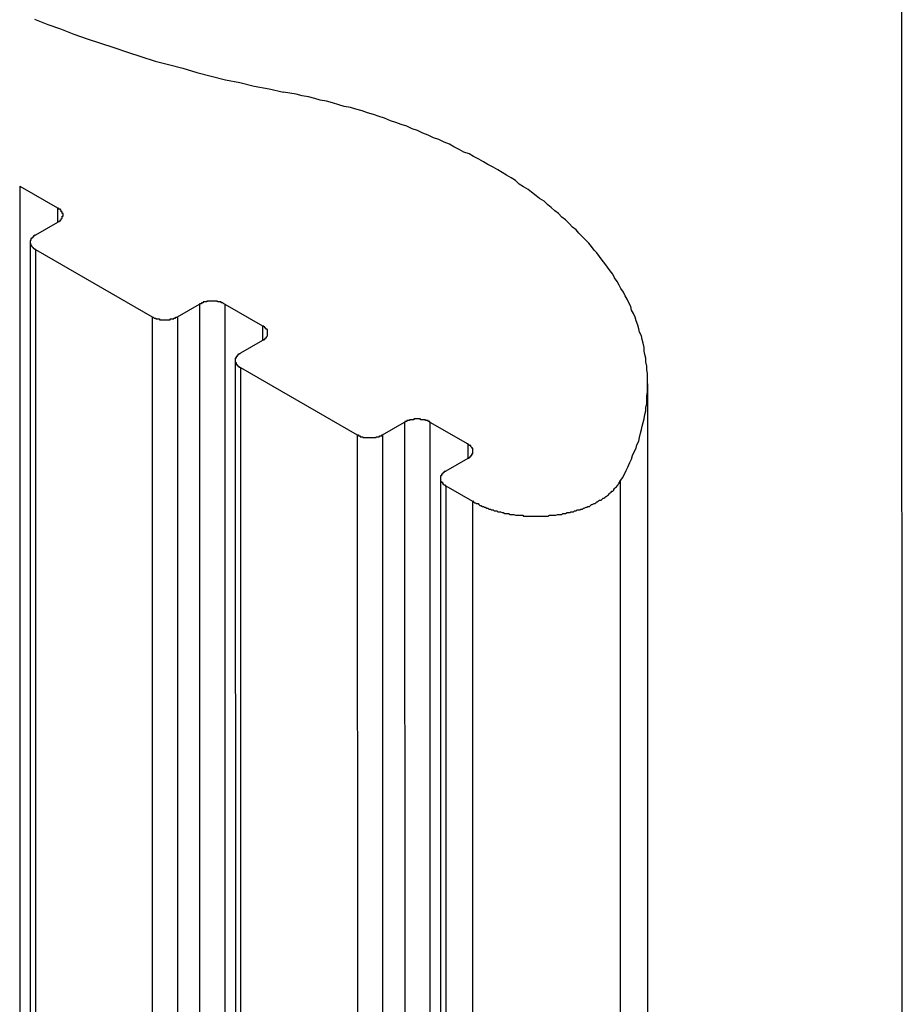
# Model space of a CAD drawing. Extents: x 0 to 2520, y 0 to 1782.
# Drawn here: x 2155 to 2165, y 1321 to 1332 of the extents above; entities that cross this region are included whole.
import ezdxf

# ---------------------------------------------------------------- set-up
doc = ezdxf.new("R2010")
doc.units = 0
doc.header["$LTSCALE"] = 6
doc.layers.add('VISIBLE__ISO_', color=7, linetype='CONTINUOUS')
doc.layers.add('VISIBLE_NARROW__ISO_', color=7, linetype='CONTINUOUS')

msp = doc.modelspace()

# ---------------------------------------------------------------- linework, layer by layer
at = {"layer": 'VISIBLE__ISO_'}
for p, q in [((2155.144, 1330.259), (2155.568, 1330.015)), ((2155.568, 1329.852), (2155.32, 1329.71)), ((2155.262, 1329.628), (2155.281, 1112.19)), ((2155.32, 1329.547), (2156.628, 1328.794)), ((2156.911, 1328.794), (2157.159, 1328.936)), ((2157.442, 1328.936), (2157.866, 1328.692)), ((2157.866, 1328.529), (2157.618, 1328.386)), ((2157.56, 1328.305), (2157.579, 1110.867)), ((2157.618, 1328.224), (2158.927, 1327.47)), ((2162.179, 1328.042), (2162.199, 1110.604)), ((2159.209, 1327.47), (2159.457, 1327.613)), ((2159.74, 1327.613), (2160.164, 1327.369)), ((2160.164, 1327.206), (2159.917, 1327.063)), ((2159.858, 1326.982), (2159.878, 1109.544)), ((2159.917, 1326.9), (2160.217, 1326.727))]:
    msp.add_line(p, q, dxfattribs=at)
for points in [[(2155.31, 1332.13, 0), (2155.46, 1332.07, 0), (2155.6, 1332.02, 0), (2155.75, 1331.96, 0), (2155.9, 1331.91, 0), (2156.05, 1331.86, 0), (2156.2, 1331.81, 0), (2156.35, 1331.76, 0), (2156.5, 1331.71, 0), (2156.66, 1331.66, 0), (2156.81, 1331.62, 0), (2156.97, 1331.58, 0), (2157.13, 1331.53, 0), (2157.29, 1331.49, 0), (2157.45, 1331.45, 0), (2157.61, 1331.42, 0), (2157.77, 1331.38, 0), (2157.94, 1331.35, 0), (2158.1, 1331.31, 0)], [(2161.87, 1326.95, 0), (2161.9, 1326.99, 0), (2161.92, 1327.03, 0), (2161.94, 1327.07, 0), (2161.96, 1327.11, 0), (2161.98, 1327.16, 0), (2162, 1327.2, 0), (2162.01, 1327.24, 0), (2162.03, 1327.28, 0), (2162.05, 1327.32, 0), (2162.06, 1327.36, 0), (2162.08, 1327.4, 0), (2162.09, 1327.44, 0), (2162.1, 1327.49, 0), (2162.11, 1327.53, 0), (2162.12, 1327.57, 0), (2162.13, 1327.61, 0), (2162.14, 1327.65, 0), (2162.15, 1327.7, 0), (2162.16, 1327.74, 0), (2162.16, 1327.78, 0), (2162.17, 1327.82, 0), (2162.17, 1327.86, 0), (2162.17, 1327.91, 0), (2162.18, 1327.95, 0), (2162.18, 1327.99, 0), (2162.18, 1328.03, 0), (2162.18, 1328.07, 0), (2162.18, 1328.12, 0), (2162.18, 1328.16, 0), (2162.17, 1328.2, 0), (2162.17, 1328.24, 0), (2162.16, 1328.29, 0), (2162.16, 1328.33, 0), (2162.15, 1328.37, 0), (2162.14, 1328.41, 0), (2162.14, 1328.45, 0), (2162.13, 1328.5, 0), (2162.12, 1328.54, 0), (2162.11, 1328.58, 0), (2162.09, 1328.62, 0), (2162.08, 1328.66, 0), (2162.07, 1328.7, 0), (2162.05, 1328.75, 0), (2162.04, 1328.79, 0), (2162.02, 1328.83, 0), (2162, 1328.87, 0), (2161.99, 1328.91, 0), (2161.97, 1328.95, 0), (2161.95, 1328.99, 0), (2161.93, 1329.03, 0), (2161.91, 1329.07, 0), (2161.88, 1329.11, 0), (2161.86, 1329.15, 0), (2161.84, 1329.19, 0), (2161.81, 1329.23, 0), (2161.79, 1329.27, 0), (2161.76, 1329.31, 0), (2161.73, 1329.35, 0), (2161.7, 1329.39, 0), (2161.67, 1329.43, 0), (2161.64, 1329.47, 0), (2161.61, 1329.51, 0), (2161.58, 1329.54, 0), (2161.55, 1329.58, 0), (2161.52, 1329.62, 0), (2161.48, 1329.66, 0), (2161.45, 1329.69, 0), (2161.41, 1329.73, 0), (2161.38, 1329.77, 0), (2161.34, 1329.8, 0), (2161.3, 1329.84, 0), (2161.26, 1329.88, 0), (2161.22, 1329.91, 0), (2161.18, 1329.95, 0), (2161.14, 1329.98, 0), (2161.1, 1330.02, 0), (2161.06, 1330.05, 0), (2161.02, 1330.09, 0), (2160.97, 1330.12, 0), (2160.93, 1330.15, 0), (2160.88, 1330.19, 0), (2160.84, 1330.22, 0), (2160.79, 1330.25, 0), (2160.74, 1330.28, 0), (2160.7, 1330.32, 0), (2160.65, 1330.35, 0), (2160.6, 1330.38, 0), (2160.55, 1330.41, 0), (2160.5, 1330.44, 0), (2160.45, 1330.47, 0), (2160.39, 1330.5, 0), (2160.34, 1330.53, 0), (2160.29, 1330.56, 0), (2160.23, 1330.59, 0), (2160.18, 1330.62, 0), (2160.12, 1330.64, 0), (2160.07, 1330.67, 0), (2160.01, 1330.7, 0), (2159.96, 1330.73, 0), (2159.9, 1330.75, 0), (2159.84, 1330.78, 0), (2159.78, 1330.8, 0), (2159.72, 1330.83, 0), (2159.66, 1330.85, 0), (2159.6, 1330.88, 0), (2159.54, 1330.9, 0), (2159.48, 1330.93, 0), (2159.42, 1330.95, 0), (2159.36, 1330.97, 0), (2159.3, 1330.99, 0), (2159.23, 1331.02, 0), (2159.17, 1331.04, 0), (2159.11, 1331.06, 0), (2159.04, 1331.08, 0), (2158.98, 1331.1, 0), (2158.91, 1331.12, 0), (2158.85, 1331.14, 0), (2158.78, 1331.15, 0), (2158.72, 1331.17, 0), (2158.65, 1331.19, 0), (2158.58, 1331.21, 0), (2158.51, 1331.22, 0), (2158.45, 1331.24, 0), (2158.38, 1331.26, 0), (2158.31, 1331.27, 0), (2158.24, 1331.29, 0), (2158.17, 1331.3, 0), (2158.1, 1331.31, 0)], [(2155.57, 1329.85, 0), (2155.57, 1329.85, 0), (2155.57, 1329.85, 0), (2155.57, 1329.86, 0), (2155.57, 1329.86, 0), (2155.58, 1329.86, 0), (2155.58, 1329.86, 0), (2155.58, 1329.86, 0), (2155.58, 1329.86, 0), (2155.58, 1329.86, 0), (2155.58, 1329.86, 0), (2155.59, 1329.86, 0), (2155.59, 1329.87, 0), (2155.59, 1329.87, 0), (2155.59, 1329.87, 0), (2155.59, 1329.87, 0), (2155.59, 1329.87, 0), (2155.59, 1329.87, 0), (2155.6, 1329.87, 0), (2155.6, 1329.87, 0), (2155.6, 1329.87, 0), (2155.6, 1329.88, 0), (2155.6, 1329.88, 0), (2155.6, 1329.88, 0), (2155.6, 1329.88, 0), (2155.6, 1329.88, 0), (2155.61, 1329.88, 0), (2155.61, 1329.88, 0), (2155.61, 1329.88, 0), (2155.61, 1329.89, 0), (2155.61, 1329.89, 0), (2155.61, 1329.89, 0), (2155.61, 1329.89, 0), (2155.61, 1329.89, 0), (2155.61, 1329.89, 0), (2155.61, 1329.89, 0), (2155.61, 1329.89, 0), (2155.62, 1329.9, 0), (2155.62, 1329.9, 0), (2155.62, 1329.9, 0), (2155.62, 1329.9, 0), (2155.62, 1329.9, 0), (2155.62, 1329.9, 0), (2155.62, 1329.9, 0), (2155.62, 1329.91, 0), (2155.62, 1329.91, 0), (2155.62, 1329.91, 0), (2155.62, 1329.91, 0), (2155.62, 1329.91, 0), (2155.62, 1329.91, 0), (2155.62, 1329.91, 0), (2155.62, 1329.92, 0), (2155.62, 1329.92, 0), (2155.62, 1329.92, 0), (2155.63, 1329.92, 0), (2155.63, 1329.92, 0), (2155.63, 1329.92, 0), (2155.63, 1329.92, 0), (2155.63, 1329.93, 0), (2155.63, 1329.93, 0), (2155.63, 1329.93, 0), (2155.63, 1329.93, 0), (2155.63, 1329.93, 0), (2155.63, 1329.93, 0), (2155.63, 1329.93, 0), (2155.63, 1329.94, 0), (2155.63, 1329.94, 0), (2155.63, 1329.94, 0), (2155.63, 1329.94, 0), (2155.63, 1329.94, 0), (2155.63, 1329.94, 0), (2155.63, 1329.94, 0), (2155.63, 1329.94, 0), (2155.63, 1329.95, 0), (2155.63, 1329.95, 0), (2155.62, 1329.95, 0), (2155.62, 1329.95, 0), (2155.62, 1329.95, 0), (2155.62, 1329.95, 0), (2155.62, 1329.95, 0), (2155.62, 1329.96, 0), (2155.62, 1329.96, 0), (2155.62, 1329.96, 0), (2155.62, 1329.96, 0), (2155.62, 1329.96, 0), (2155.62, 1329.96, 0), (2155.62, 1329.96, 0), (2155.62, 1329.97, 0), (2155.62, 1329.97, 0), (2155.62, 1329.97, 0), (2155.62, 1329.97, 0), (2155.62, 1329.97, 0), (2155.61, 1329.97, 0), (2155.61, 1329.97, 0), (2155.61, 1329.98, 0), (2155.61, 1329.98, 0), (2155.61, 1329.98, 0), (2155.61, 1329.98, 0), (2155.61, 1329.98, 0), (2155.61, 1329.98, 0), (2155.61, 1329.98, 0), (2155.61, 1329.98, 0), (2155.61, 1329.99, 0), (2155.6, 1329.99, 0), (2155.6, 1329.99, 0), (2155.6, 1329.99, 0), (2155.6, 1329.99, 0), (2155.6, 1329.99, 0), (2155.6, 1329.99, 0), (2155.6, 1329.99, 0), (2155.6, 1330, 0), (2155.59, 1330, 0), (2155.59, 1330, 0), (2155.59, 1330, 0), (2155.59, 1330, 0), (2155.59, 1330, 0), (2155.59, 1330, 0), (2155.59, 1330, 0), (2155.58, 1330, 0), (2155.58, 1330.01, 0), (2155.58, 1330.01, 0), (2155.58, 1330.01, 0), (2155.58, 1330.01, 0), (2155.58, 1330.01, 0), (2155.57, 1330.01, 0), (2155.57, 1330.01, 0), (2155.57, 1330.01, 0), (2155.57, 1330.01, 0), (2155.57, 1330.02, 0)], [(2155.32, 1329.71, 0), (2155.32, 1329.71, 0), (2155.32, 1329.71, 0), (2155.32, 1329.71, 0), (2155.31, 1329.71, 0), (2155.31, 1329.7, 0), (2155.31, 1329.7, 0), (2155.31, 1329.7, 0), (2155.31, 1329.7, 0), (2155.31, 1329.7, 0), (2155.3, 1329.7, 0), (2155.3, 1329.7, 0), (2155.3, 1329.7, 0), (2155.3, 1329.7, 0), (2155.3, 1329.69, 0), (2155.3, 1329.69, 0), (2155.3, 1329.69, 0), (2155.29, 1329.69, 0), (2155.29, 1329.69, 0), (2155.29, 1329.69, 0), (2155.29, 1329.69, 0), (2155.29, 1329.69, 0), (2155.29, 1329.68, 0), (2155.29, 1329.68, 0), (2155.29, 1329.68, 0), (2155.28, 1329.68, 0), (2155.28, 1329.68, 0), (2155.28, 1329.68, 0), (2155.28, 1329.68, 0), (2155.28, 1329.68, 0), (2155.28, 1329.67, 0), (2155.28, 1329.67, 0), (2155.28, 1329.67, 0), (2155.28, 1329.67, 0), (2155.28, 1329.67, 0), (2155.27, 1329.67, 0), (2155.27, 1329.67, 0), (2155.27, 1329.67, 0), (2155.27, 1329.66, 0), (2155.27, 1329.66, 0), (2155.27, 1329.66, 0), (2155.27, 1329.66, 0), (2155.27, 1329.66, 0), (2155.27, 1329.66, 0), (2155.27, 1329.66, 0), (2155.27, 1329.65, 0), (2155.27, 1329.65, 0), (2155.27, 1329.65, 0), (2155.27, 1329.65, 0), (2155.27, 1329.65, 0), (2155.26, 1329.65, 0), (2155.26, 1329.65, 0), (2155.26, 1329.65, 0), (2155.26, 1329.64, 0), (2155.26, 1329.64, 0), (2155.26, 1329.64, 0), (2155.26, 1329.64, 0), (2155.26, 1329.64, 0), (2155.26, 1329.64, 0), (2155.26, 1329.64, 0), (2155.26, 1329.63, 0), (2155.26, 1329.63, 0), (2155.26, 1329.63, 0), (2155.26, 1329.63, 0), (2155.26, 1329.63, 0), (2155.26, 1329.63, 0), (2155.26, 1329.63, 0), (2155.26, 1329.62, 0), (2155.26, 1329.62, 0), (2155.26, 1329.62, 0), (2155.26, 1329.62, 0), (2155.26, 1329.62, 0), (2155.26, 1329.62, 0), (2155.26, 1329.62, 0), (2155.26, 1329.61, 0), (2155.26, 1329.61, 0), (2155.26, 1329.61, 0), (2155.26, 1329.61, 0), (2155.26, 1329.61, 0), (2155.27, 1329.61, 0), (2155.27, 1329.61, 0), (2155.27, 1329.6, 0), (2155.27, 1329.6, 0), (2155.27, 1329.6, 0), (2155.27, 1329.6, 0), (2155.27, 1329.6, 0), (2155.27, 1329.6, 0), (2155.27, 1329.6, 0), (2155.27, 1329.59, 0), (2155.27, 1329.59, 0), (2155.27, 1329.59, 0), (2155.27, 1329.59, 0), (2155.27, 1329.59, 0), (2155.27, 1329.59, 0), (2155.28, 1329.59, 0), (2155.28, 1329.59, 0), (2155.28, 1329.58, 0), (2155.28, 1329.58, 0), (2155.28, 1329.58, 0), (2155.28, 1329.58, 0), (2155.28, 1329.58, 0), (2155.28, 1329.58, 0), (2155.28, 1329.58, 0), (2155.28, 1329.58, 0), (2155.29, 1329.57, 0), (2155.29, 1329.57, 0), (2155.29, 1329.57, 0), (2155.29, 1329.57, 0), (2155.29, 1329.57, 0), (2155.29, 1329.57, 0), (2155.29, 1329.57, 0), (2155.29, 1329.57, 0), (2155.3, 1329.56, 0), (2155.3, 1329.56, 0), (2155.3, 1329.56, 0), (2155.3, 1329.56, 0), (2155.3, 1329.56, 0), (2155.3, 1329.56, 0), (2155.3, 1329.56, 0), (2155.31, 1329.56, 0), (2155.31, 1329.56, 0), (2155.31, 1329.55, 0), (2155.31, 1329.55, 0), (2155.31, 1329.55, 0), (2155.31, 1329.55, 0), (2155.32, 1329.55, 0), (2155.32, 1329.55, 0), (2155.32, 1329.55, 0), (2155.32, 1329.55, 0)], [(2157.44, 1328.94, 0), (2157.44, 1328.94, 0), (2157.44, 1328.94, 0), (2157.44, 1328.94, 0), (2157.43, 1328.94, 0), (2157.43, 1328.94, 0), (2157.43, 1328.94, 0), (2157.43, 1328.94, 0), (2157.43, 1328.94, 0), (2157.43, 1328.94, 0), (2157.42, 1328.95, 0), (2157.42, 1328.95, 0), (2157.42, 1328.95, 0), (2157.42, 1328.95, 0), (2157.42, 1328.95, 0), (2157.41, 1328.95, 0), (2157.41, 1328.95, 0), (2157.41, 1328.95, 0), (2157.41, 1328.95, 0), (2157.41, 1328.95, 0), (2157.4, 1328.95, 0), (2157.4, 1328.95, 0), (2157.4, 1328.95, 0), (2157.4, 1328.96, 0), (2157.39, 1328.96, 0), (2157.39, 1328.96, 0), (2157.39, 1328.96, 0), (2157.39, 1328.96, 0), (2157.39, 1328.96, 0), (2157.38, 1328.96, 0), (2157.38, 1328.96, 0), (2157.38, 1328.96, 0), (2157.38, 1328.96, 0), (2157.37, 1328.96, 0), (2157.37, 1328.96, 0), (2157.37, 1328.96, 0), (2157.37, 1328.96, 0), (2157.37, 1328.96, 0), (2157.36, 1328.96, 0), (2157.36, 1328.96, 0), (2157.36, 1328.96, 0), (2157.36, 1328.97, 0), (2157.35, 1328.97, 0), (2157.35, 1328.97, 0), (2157.35, 1328.97, 0), (2157.35, 1328.97, 0), (2157.34, 1328.97, 0), (2157.34, 1328.97, 0), (2157.34, 1328.97, 0), (2157.34, 1328.97, 0), (2157.33, 1328.97, 0), (2157.33, 1328.97, 0), (2157.33, 1328.97, 0), (2157.33, 1328.97, 0), (2157.32, 1328.97, 0), (2157.32, 1328.97, 0), (2157.32, 1328.97, 0), (2157.32, 1328.97, 0), (2157.31, 1328.97, 0), (2157.31, 1328.97, 0), (2157.31, 1328.97, 0), (2157.31, 1328.97, 0), (2157.31, 1328.97, 0), (2157.3, 1328.97, 0), (2157.3, 1328.97, 0), (2157.3, 1328.97, 0), (2157.3, 1328.97, 0), (2157.29, 1328.97, 0), (2157.29, 1328.97, 0), (2157.29, 1328.97, 0), (2157.29, 1328.97, 0), (2157.28, 1328.97, 0), (2157.28, 1328.97, 0), (2157.28, 1328.97, 0), (2157.28, 1328.97, 0), (2157.27, 1328.97, 0), (2157.27, 1328.97, 0), (2157.27, 1328.97, 0), (2157.27, 1328.97, 0), (2157.26, 1328.97, 0), (2157.26, 1328.97, 0), (2157.26, 1328.97, 0), (2157.26, 1328.97, 0), (2157.25, 1328.97, 0), (2157.25, 1328.97, 0), (2157.25, 1328.97, 0), (2157.25, 1328.97, 0), (2157.24, 1328.97, 0), (2157.24, 1328.96, 0), (2157.24, 1328.96, 0), (2157.24, 1328.96, 0), (2157.24, 1328.96, 0), (2157.23, 1328.96, 0), (2157.23, 1328.96, 0), (2157.23, 1328.96, 0), (2157.23, 1328.96, 0), (2157.22, 1328.96, 0), (2157.22, 1328.96, 0), (2157.22, 1328.96, 0), (2157.22, 1328.96, 0), (2157.21, 1328.96, 0), (2157.21, 1328.96, 0), (2157.21, 1328.96, 0), (2157.21, 1328.96, 0), (2157.21, 1328.96, 0), (2157.2, 1328.96, 0), (2157.2, 1328.95, 0), (2157.2, 1328.95, 0), (2157.2, 1328.95, 0), (2157.2, 1328.95, 0), (2157.19, 1328.95, 0), (2157.19, 1328.95, 0), (2157.19, 1328.95, 0), (2157.19, 1328.95, 0), (2157.19, 1328.95, 0), (2157.18, 1328.95, 0), (2157.18, 1328.95, 0), (2157.18, 1328.95, 0), (2157.18, 1328.95, 0), (2157.18, 1328.94, 0), (2157.17, 1328.94, 0), (2157.17, 1328.94, 0), (2157.17, 1328.94, 0), (2157.17, 1328.94, 0), (2157.17, 1328.94, 0), (2157.16, 1328.94, 0), (2157.16, 1328.94, 0), (2157.16, 1328.94, 0), (2157.16, 1328.94, 0)], [(2156.63, 1328.79, 0), (2156.63, 1328.79, 0), (2156.63, 1328.79, 0), (2156.63, 1328.79, 0), (2156.64, 1328.79, 0), (2156.64, 1328.79, 0), (2156.64, 1328.79, 0), (2156.64, 1328.79, 0), (2156.64, 1328.79, 0), (2156.64, 1328.79, 0), (2156.65, 1328.78, 0), (2156.65, 1328.78, 0), (2156.65, 1328.78, 0), (2156.65, 1328.78, 0), (2156.65, 1328.78, 0), (2156.66, 1328.78, 0), (2156.66, 1328.78, 0), (2156.66, 1328.78, 0), (2156.66, 1328.78, 0), (2156.66, 1328.78, 0), (2156.67, 1328.78, 0), (2156.67, 1328.78, 0), (2156.67, 1328.77, 0), (2156.67, 1328.77, 0), (2156.68, 1328.77, 0), (2156.68, 1328.77, 0), (2156.68, 1328.77, 0), (2156.68, 1328.77, 0), (2156.68, 1328.77, 0), (2156.69, 1328.77, 0), (2156.69, 1328.77, 0), (2156.69, 1328.77, 0), (2156.69, 1328.77, 0), (2156.7, 1328.77, 0), (2156.7, 1328.77, 0), (2156.7, 1328.77, 0), (2156.7, 1328.77, 0), (2156.7, 1328.77, 0), (2156.71, 1328.77, 0), (2156.71, 1328.77, 0), (2156.71, 1328.76, 0), (2156.71, 1328.76, 0), (2156.72, 1328.76, 0), (2156.72, 1328.76, 0), (2156.72, 1328.76, 0), (2156.72, 1328.76, 0), (2156.73, 1328.76, 0), (2156.73, 1328.76, 0), (2156.73, 1328.76, 0), (2156.73, 1328.76, 0), (2156.74, 1328.76, 0), (2156.74, 1328.76, 0), (2156.74, 1328.76, 0), (2156.74, 1328.76, 0), (2156.75, 1328.76, 0), (2156.75, 1328.76, 0), (2156.75, 1328.76, 0), (2156.75, 1328.76, 0), (2156.76, 1328.76, 0), (2156.76, 1328.76, 0), (2156.76, 1328.76, 0), (2156.76, 1328.76, 0), (2156.76, 1328.76, 0), (2156.77, 1328.76, 0), (2156.77, 1328.76, 0), (2156.77, 1328.76, 0), (2156.77, 1328.76, 0), (2156.78, 1328.76, 0), (2156.78, 1328.76, 0), (2156.78, 1328.76, 0), (2156.78, 1328.76, 0), (2156.79, 1328.76, 0), (2156.79, 1328.76, 0), (2156.79, 1328.76, 0), (2156.79, 1328.76, 0), (2156.8, 1328.76, 0), (2156.8, 1328.76, 0), (2156.8, 1328.76, 0), (2156.8, 1328.76, 0), (2156.81, 1328.76, 0), (2156.81, 1328.76, 0), (2156.81, 1328.76, 0), (2156.81, 1328.76, 0), (2156.82, 1328.76, 0), (2156.82, 1328.76, 0), (2156.82, 1328.76, 0), (2156.82, 1328.76, 0), (2156.83, 1328.76, 0), (2156.83, 1328.76, 0), (2156.83, 1328.77, 0), (2156.83, 1328.77, 0), (2156.83, 1328.77, 0), (2156.84, 1328.77, 0), (2156.84, 1328.77, 0), (2156.84, 1328.77, 0), (2156.84, 1328.77, 0), (2156.85, 1328.77, 0), (2156.85, 1328.77, 0), (2156.85, 1328.77, 0), (2156.85, 1328.77, 0), (2156.86, 1328.77, 0), (2156.86, 1328.77, 0), (2156.86, 1328.77, 0), (2156.86, 1328.77, 0), (2156.86, 1328.77, 0), (2156.87, 1328.77, 0), (2156.87, 1328.77, 0), (2156.87, 1328.78, 0), (2156.87, 1328.78, 0), (2156.87, 1328.78, 0), (2156.88, 1328.78, 0), (2156.88, 1328.78, 0), (2156.88, 1328.78, 0), (2156.88, 1328.78, 0), (2156.89, 1328.78, 0), (2156.89, 1328.78, 0), (2156.89, 1328.78, 0), (2156.89, 1328.78, 0), (2156.89, 1328.78, 0), (2156.89, 1328.79, 0), (2156.9, 1328.79, 0), (2156.9, 1328.79, 0), (2156.9, 1328.79, 0), (2156.9, 1328.79, 0), (2156.9, 1328.79, 0), (2156.91, 1328.79, 0), (2156.91, 1328.79, 0), (2156.91, 1328.79, 0), (2156.91, 1328.79, 0)], [(2157.87, 1328.53, 0), (2157.87, 1328.53, 0), (2157.87, 1328.53, 0), (2157.87, 1328.53, 0), (2157.87, 1328.53, 0), (2157.87, 1328.53, 0), (2157.88, 1328.54, 0), (2157.88, 1328.54, 0), (2157.88, 1328.54, 0), (2157.88, 1328.54, 0), (2157.88, 1328.54, 0), (2157.88, 1328.54, 0), (2157.89, 1328.54, 0), (2157.89, 1328.54, 0), (2157.89, 1328.54, 0), (2157.89, 1328.55, 0), (2157.89, 1328.55, 0), (2157.89, 1328.55, 0), (2157.89, 1328.55, 0), (2157.89, 1328.55, 0), (2157.9, 1328.55, 0), (2157.9, 1328.55, 0), (2157.9, 1328.55, 0), (2157.9, 1328.55, 0), (2157.9, 1328.56, 0), (2157.9, 1328.56, 0), (2157.9, 1328.56, 0), (2157.9, 1328.56, 0), (2157.91, 1328.56, 0), (2157.91, 1328.56, 0), (2157.91, 1328.56, 0), (2157.91, 1328.57, 0), (2157.91, 1328.57, 0), (2157.91, 1328.57, 0), (2157.91, 1328.57, 0), (2157.91, 1328.57, 0), (2157.91, 1328.57, 0), (2157.91, 1328.57, 0), (2157.91, 1328.57, 0), (2157.92, 1328.58, 0), (2157.92, 1328.58, 0), (2157.92, 1328.58, 0), (2157.92, 1328.58, 0), (2157.92, 1328.58, 0), (2157.92, 1328.58, 0), (2157.92, 1328.58, 0), (2157.92, 1328.59, 0), (2157.92, 1328.59, 0), (2157.92, 1328.59, 0), (2157.92, 1328.59, 0), (2157.92, 1328.59, 0), (2157.92, 1328.59, 0), (2157.92, 1328.59, 0), (2157.92, 1328.59, 0), (2157.92, 1328.6, 0), (2157.92, 1328.6, 0), (2157.92, 1328.6, 0), (2157.92, 1328.6, 0), (2157.92, 1328.6, 0), (2157.92, 1328.6, 0), (2157.92, 1328.6, 0), (2157.92, 1328.61, 0), (2157.92, 1328.61, 0), (2157.92, 1328.61, 0), (2157.92, 1328.61, 0), (2157.92, 1328.61, 0), (2157.92, 1328.61, 0), (2157.92, 1328.61, 0), (2157.92, 1328.62, 0), (2157.92, 1328.62, 0), (2157.92, 1328.62, 0), (2157.92, 1328.62, 0), (2157.92, 1328.62, 0), (2157.92, 1328.62, 0), (2157.92, 1328.62, 0), (2157.92, 1328.63, 0), (2157.92, 1328.63, 0), (2157.92, 1328.63, 0), (2157.92, 1328.63, 0), (2157.92, 1328.63, 0), (2157.92, 1328.63, 0), (2157.92, 1328.63, 0), (2157.92, 1328.64, 0), (2157.92, 1328.64, 0), (2157.92, 1328.64, 0), (2157.92, 1328.64, 0), (2157.92, 1328.64, 0), (2157.92, 1328.64, 0), (2157.92, 1328.64, 0), (2157.92, 1328.65, 0), (2157.91, 1328.65, 0), (2157.91, 1328.65, 0), (2157.91, 1328.65, 0), (2157.91, 1328.65, 0), (2157.91, 1328.65, 0), (2157.91, 1328.65, 0), (2157.91, 1328.65, 0), (2157.91, 1328.66, 0), (2157.91, 1328.66, 0), (2157.91, 1328.66, 0), (2157.91, 1328.66, 0), (2157.9, 1328.66, 0), (2157.9, 1328.66, 0), (2157.9, 1328.66, 0), (2157.9, 1328.66, 0), (2157.9, 1328.67, 0), (2157.9, 1328.67, 0), (2157.9, 1328.67, 0), (2157.9, 1328.67, 0), (2157.89, 1328.67, 0), (2157.89, 1328.67, 0), (2157.89, 1328.67, 0), (2157.89, 1328.67, 0), (2157.89, 1328.68, 0), (2157.89, 1328.68, 0), (2157.89, 1328.68, 0), (2157.89, 1328.68, 0), (2157.88, 1328.68, 0), (2157.88, 1328.68, 0), (2157.88, 1328.68, 0), (2157.88, 1328.68, 0), (2157.88, 1328.68, 0), (2157.88, 1328.69, 0), (2157.87, 1328.69, 0), (2157.87, 1328.69, 0), (2157.87, 1328.69, 0), (2157.87, 1328.69, 0), (2157.87, 1328.69, 0), (2157.87, 1328.69, 0)], [(2157.62, 1328.39, 0), (2157.62, 1328.39, 0), (2157.61, 1328.38, 0), (2157.61, 1328.38, 0), (2157.61, 1328.38, 0), (2157.61, 1328.38, 0), (2157.61, 1328.38, 0), (2157.61, 1328.38, 0), (2157.61, 1328.38, 0), (2157.6, 1328.38, 0), (2157.6, 1328.38, 0), (2157.6, 1328.37, 0), (2157.6, 1328.37, 0), (2157.6, 1328.37, 0), (2157.6, 1328.37, 0), (2157.59, 1328.37, 0), (2157.59, 1328.37, 0), (2157.59, 1328.37, 0), (2157.59, 1328.37, 0), (2157.59, 1328.37, 0), (2157.59, 1328.36, 0), (2157.59, 1328.36, 0), (2157.59, 1328.36, 0), (2157.58, 1328.36, 0), (2157.58, 1328.36, 0), (2157.58, 1328.36, 0), (2157.58, 1328.36, 0), (2157.58, 1328.36, 0), (2157.58, 1328.35, 0), (2157.58, 1328.35, 0), (2157.58, 1328.35, 0), (2157.58, 1328.35, 0), (2157.58, 1328.35, 0), (2157.57, 1328.35, 0), (2157.57, 1328.35, 0), (2157.57, 1328.35, 0), (2157.57, 1328.34, 0), (2157.57, 1328.34, 0), (2157.57, 1328.34, 0), (2157.57, 1328.34, 0), (2157.57, 1328.34, 0), (2157.57, 1328.34, 0), (2157.57, 1328.34, 0), (2157.57, 1328.33, 0), (2157.57, 1328.33, 0), (2157.57, 1328.33, 0), (2157.56, 1328.33, 0), (2157.56, 1328.33, 0), (2157.56, 1328.33, 0), (2157.56, 1328.33, 0), (2157.56, 1328.32, 0), (2157.56, 1328.32, 0), (2157.56, 1328.32, 0), (2157.56, 1328.32, 0), (2157.56, 1328.32, 0), (2157.56, 1328.32, 0), (2157.56, 1328.32, 0), (2157.56, 1328.31, 0), (2157.56, 1328.31, 0), (2157.56, 1328.31, 0), (2157.56, 1328.31, 0), (2157.56, 1328.31, 0), (2157.56, 1328.31, 0), (2157.56, 1328.31, 0), (2157.56, 1328.31, 0), (2157.56, 1328.3, 0), (2157.56, 1328.3, 0), (2157.56, 1328.3, 0), (2157.56, 1328.3, 0), (2157.56, 1328.3, 0), (2157.56, 1328.3, 0), (2157.56, 1328.3, 0), (2157.56, 1328.29, 0), (2157.56, 1328.29, 0), (2157.56, 1328.29, 0), (2157.56, 1328.29, 0), (2157.56, 1328.29, 0), (2157.56, 1328.29, 0), (2157.56, 1328.29, 0), (2157.56, 1328.28, 0), (2157.56, 1328.28, 0), (2157.56, 1328.28, 0), (2157.56, 1328.28, 0), (2157.57, 1328.28, 0), (2157.57, 1328.28, 0), (2157.57, 1328.28, 0), (2157.57, 1328.27, 0), (2157.57, 1328.27, 0), (2157.57, 1328.27, 0), (2157.57, 1328.27, 0), (2157.57, 1328.27, 0), (2157.57, 1328.27, 0), (2157.57, 1328.27, 0), (2157.57, 1328.26, 0), (2157.57, 1328.26, 0), (2157.57, 1328.26, 0), (2157.58, 1328.26, 0), (2157.58, 1328.26, 0), (2157.58, 1328.26, 0), (2157.58, 1328.26, 0), (2157.58, 1328.26, 0), (2157.58, 1328.25, 0), (2157.58, 1328.25, 0), (2157.58, 1328.25, 0), (2157.58, 1328.25, 0), (2157.58, 1328.25, 0), (2157.59, 1328.25, 0), (2157.59, 1328.25, 0), (2157.59, 1328.25, 0), (2157.59, 1328.24, 0), (2157.59, 1328.24, 0), (2157.59, 1328.24, 0), (2157.59, 1328.24, 0), (2157.59, 1328.24, 0), (2157.6, 1328.24, 0), (2157.6, 1328.24, 0), (2157.6, 1328.24, 0), (2157.6, 1328.24, 0), (2157.6, 1328.23, 0), (2157.6, 1328.23, 0), (2157.61, 1328.23, 0), (2157.61, 1328.23, 0), (2157.61, 1328.23, 0), (2157.61, 1328.23, 0), (2157.61, 1328.23, 0), (2157.61, 1328.23, 0), (2157.61, 1328.23, 0), (2157.62, 1328.22, 0), (2157.62, 1328.22, 0)], [(2159.74, 1327.61, 0), (2159.74, 1327.61, 0), (2159.74, 1327.62, 0), (2159.73, 1327.62, 0), (2159.73, 1327.62, 0), (2159.73, 1327.62, 0), (2159.73, 1327.62, 0), (2159.73, 1327.62, 0), (2159.73, 1327.62, 0), (2159.72, 1327.62, 0), (2159.72, 1327.62, 0), (2159.72, 1327.62, 0), (2159.72, 1327.62, 0), (2159.72, 1327.63, 0), (2159.71, 1327.63, 0), (2159.71, 1327.63, 0), (2159.71, 1327.63, 0), (2159.71, 1327.63, 0), (2159.71, 1327.63, 0), (2159.7, 1327.63, 0), (2159.7, 1327.63, 0), (2159.7, 1327.63, 0), (2159.7, 1327.63, 0), (2159.7, 1327.63, 0), (2159.69, 1327.63, 0), (2159.69, 1327.63, 0), (2159.69, 1327.63, 0), (2159.69, 1327.64, 0), (2159.68, 1327.64, 0), (2159.68, 1327.64, 0), (2159.68, 1327.64, 0), (2159.68, 1327.64, 0), (2159.68, 1327.64, 0), (2159.67, 1327.64, 0), (2159.67, 1327.64, 0), (2159.67, 1327.64, 0), (2159.67, 1327.64, 0), (2159.66, 1327.64, 0), (2159.66, 1327.64, 0), (2159.66, 1327.64, 0), (2159.66, 1327.64, 0), (2159.65, 1327.64, 0), (2159.65, 1327.64, 0), (2159.65, 1327.64, 0), (2159.65, 1327.64, 0), (2159.64, 1327.64, 0), (2159.64, 1327.64, 0), (2159.64, 1327.64, 0), (2159.64, 1327.64, 0), (2159.64, 1327.64, 0), (2159.63, 1327.65, 0), (2159.63, 1327.65, 0), (2159.63, 1327.65, 0), (2159.63, 1327.65, 0), (2159.62, 1327.65, 0), (2159.62, 1327.65, 0), (2159.62, 1327.65, 0), (2159.62, 1327.65, 0), (2159.61, 1327.65, 0), (2159.61, 1327.65, 0), (2159.61, 1327.65, 0), (2159.61, 1327.65, 0), (2159.6, 1327.65, 0), (2159.6, 1327.65, 0), (2159.6, 1327.65, 0), (2159.6, 1327.65, 0), (2159.59, 1327.65, 0), (2159.59, 1327.65, 0), (2159.59, 1327.65, 0), (2159.59, 1327.65, 0), (2159.58, 1327.65, 0), (2159.58, 1327.65, 0), (2159.58, 1327.65, 0), (2159.58, 1327.65, 0), (2159.57, 1327.65, 0), (2159.57, 1327.65, 0), (2159.57, 1327.65, 0), (2159.57, 1327.65, 0), (2159.56, 1327.65, 0), (2159.56, 1327.64, 0), (2159.56, 1327.64, 0), (2159.56, 1327.64, 0), (2159.55, 1327.64, 0), (2159.55, 1327.64, 0), (2159.55, 1327.64, 0), (2159.55, 1327.64, 0), (2159.55, 1327.64, 0), (2159.54, 1327.64, 0), (2159.54, 1327.64, 0), (2159.54, 1327.64, 0), (2159.54, 1327.64, 0), (2159.53, 1327.64, 0), (2159.53, 1327.64, 0), (2159.53, 1327.64, 0), (2159.53, 1327.64, 0), (2159.52, 1327.64, 0), (2159.52, 1327.64, 0), (2159.52, 1327.64, 0), (2159.52, 1327.64, 0), (2159.52, 1327.64, 0), (2159.51, 1327.64, 0), (2159.51, 1327.64, 0), (2159.51, 1327.63, 0), (2159.51, 1327.63, 0), (2159.5, 1327.63, 0), (2159.5, 1327.63, 0), (2159.5, 1327.63, 0), (2159.5, 1327.63, 0), (2159.5, 1327.63, 0), (2159.49, 1327.63, 0), (2159.49, 1327.63, 0), (2159.49, 1327.63, 0), (2159.49, 1327.63, 0), (2159.49, 1327.63, 0), (2159.48, 1327.63, 0), (2159.48, 1327.63, 0), (2159.48, 1327.62, 0), (2159.48, 1327.62, 0), (2159.48, 1327.62, 0), (2159.47, 1327.62, 0), (2159.47, 1327.62, 0), (2159.47, 1327.62, 0), (2159.47, 1327.62, 0), (2159.47, 1327.62, 0), (2159.46, 1327.62, 0), (2159.46, 1327.62, 0), (2159.46, 1327.62, 0), (2159.46, 1327.61, 0), (2159.46, 1327.61, 0)], [(2158.93, 1327.47, 0), (2158.93, 1327.47, 0), (2158.93, 1327.47, 0), (2158.93, 1327.47, 0), (2158.93, 1327.47, 0), (2158.94, 1327.47, 0), (2158.94, 1327.46, 0), (2158.94, 1327.46, 0), (2158.94, 1327.46, 0), (2158.94, 1327.46, 0), (2158.94, 1327.46, 0), (2158.95, 1327.46, 0), (2158.95, 1327.46, 0), (2158.95, 1327.46, 0), (2158.95, 1327.46, 0), (2158.95, 1327.46, 0), (2158.96, 1327.46, 0), (2158.96, 1327.46, 0), (2158.96, 1327.45, 0), (2158.96, 1327.45, 0), (2158.97, 1327.45, 0), (2158.97, 1327.45, 0), (2158.97, 1327.45, 0), (2158.97, 1327.45, 0), (2158.97, 1327.45, 0), (2158.98, 1327.45, 0), (2158.98, 1327.45, 0), (2158.98, 1327.45, 0), (2158.98, 1327.45, 0), (2158.98, 1327.45, 0), (2158.99, 1327.45, 0), (2158.99, 1327.45, 0), (2158.99, 1327.45, 0), (2158.99, 1327.44, 0), (2159, 1327.44, 0), (2159, 1327.44, 0), (2159, 1327.44, 0), (2159, 1327.44, 0), (2159.01, 1327.44, 0), (2159.01, 1327.44, 0), (2159.01, 1327.44, 0), (2159.01, 1327.44, 0), (2159.01, 1327.44, 0), (2159.02, 1327.44, 0), (2159.02, 1327.44, 0), (2159.02, 1327.44, 0), (2159.02, 1327.44, 0), (2159.03, 1327.44, 0), (2159.03, 1327.44, 0), (2159.03, 1327.44, 0), (2159.03, 1327.44, 0), (2159.04, 1327.44, 0), (2159.04, 1327.44, 0), (2159.04, 1327.44, 0), (2159.04, 1327.44, 0), (2159.05, 1327.44, 0), (2159.05, 1327.44, 0), (2159.05, 1327.44, 0), (2159.05, 1327.44, 0), (2159.06, 1327.44, 0), (2159.06, 1327.44, 0), (2159.06, 1327.44, 0), (2159.06, 1327.44, 0), (2159.07, 1327.44, 0), (2159.07, 1327.44, 0), (2159.07, 1327.44, 0), (2159.07, 1327.44, 0), (2159.08, 1327.44, 0), (2159.08, 1327.44, 0), (2159.08, 1327.44, 0), (2159.08, 1327.44, 0), (2159.09, 1327.44, 0), (2159.09, 1327.44, 0), (2159.09, 1327.44, 0), (2159.09, 1327.44, 0), (2159.09, 1327.44, 0), (2159.1, 1327.44, 0), (2159.1, 1327.44, 0), (2159.1, 1327.44, 0), (2159.1, 1327.44, 0), (2159.11, 1327.44, 0), (2159.11, 1327.44, 0), (2159.11, 1327.44, 0), (2159.11, 1327.44, 0), (2159.12, 1327.44, 0), (2159.12, 1327.44, 0), (2159.12, 1327.44, 0), (2159.12, 1327.44, 0), (2159.13, 1327.44, 0), (2159.13, 1327.44, 0), (2159.13, 1327.44, 0), (2159.13, 1327.44, 0), (2159.14, 1327.44, 0), (2159.14, 1327.44, 0), (2159.14, 1327.44, 0), (2159.14, 1327.44, 0), (2159.14, 1327.45, 0), (2159.15, 1327.45, 0), (2159.15, 1327.45, 0), (2159.15, 1327.45, 0), (2159.15, 1327.45, 0), (2159.16, 1327.45, 0), (2159.16, 1327.45, 0), (2159.16, 1327.45, 0), (2159.16, 1327.45, 0), (2159.16, 1327.45, 0), (2159.17, 1327.45, 0), (2159.17, 1327.45, 0), (2159.17, 1327.45, 0), (2159.17, 1327.45, 0), (2159.17, 1327.45, 0), (2159.18, 1327.46, 0), (2159.18, 1327.46, 0), (2159.18, 1327.46, 0), (2159.18, 1327.46, 0), (2159.19, 1327.46, 0), (2159.19, 1327.46, 0), (2159.19, 1327.46, 0), (2159.19, 1327.46, 0), (2159.19, 1327.46, 0), (2159.19, 1327.46, 0), (2159.2, 1327.46, 0), (2159.2, 1327.46, 0), (2159.2, 1327.47, 0), (2159.2, 1327.47, 0), (2159.2, 1327.47, 0), (2159.21, 1327.47, 0), (2159.21, 1327.47, 0), (2159.21, 1327.47, 0)], [(2160.16, 1327.21, 0), (2160.17, 1327.21, 0), (2160.17, 1327.21, 0), (2160.17, 1327.21, 0), (2160.17, 1327.21, 0), (2160.17, 1327.21, 0), (2160.17, 1327.21, 0), (2160.18, 1327.21, 0), (2160.18, 1327.21, 0), (2160.18, 1327.22, 0), (2160.18, 1327.22, 0), (2160.18, 1327.22, 0), (2160.18, 1327.22, 0), (2160.18, 1327.22, 0), (2160.19, 1327.22, 0), (2160.19, 1327.22, 0), (2160.19, 1327.22, 0), (2160.19, 1327.22, 0), (2160.19, 1327.23, 0), (2160.19, 1327.23, 0), (2160.19, 1327.23, 0), (2160.2, 1327.23, 0), (2160.2, 1327.23, 0), (2160.2, 1327.23, 0), (2160.2, 1327.23, 0), (2160.2, 1327.23, 0), (2160.2, 1327.24, 0), (2160.2, 1327.24, 0), (2160.2, 1327.24, 0), (2160.2, 1327.24, 0), (2160.21, 1327.24, 0), (2160.21, 1327.24, 0), (2160.21, 1327.24, 0), (2160.21, 1327.24, 0), (2160.21, 1327.25, 0), (2160.21, 1327.25, 0), (2160.21, 1327.25, 0), (2160.21, 1327.25, 0), (2160.21, 1327.25, 0), (2160.21, 1327.25, 0), (2160.21, 1327.25, 0), (2160.21, 1327.26, 0), (2160.22, 1327.26, 0), (2160.22, 1327.26, 0), (2160.22, 1327.26, 0), (2160.22, 1327.26, 0), (2160.22, 1327.26, 0), (2160.22, 1327.26, 0), (2160.22, 1327.26, 0), (2160.22, 1327.27, 0), (2160.22, 1327.27, 0), (2160.22, 1327.27, 0), (2160.22, 1327.27, 0), (2160.22, 1327.27, 0), (2160.22, 1327.27, 0), (2160.22, 1327.27, 0), (2160.22, 1327.28, 0), (2160.22, 1327.28, 0), (2160.22, 1327.28, 0), (2160.22, 1327.28, 0), (2160.22, 1327.28, 0), (2160.22, 1327.28, 0), (2160.22, 1327.28, 0), (2160.22, 1327.29, 0), (2160.22, 1327.29, 0), (2160.22, 1327.29, 0), (2160.22, 1327.29, 0), (2160.22, 1327.29, 0), (2160.22, 1327.29, 0), (2160.22, 1327.29, 0), (2160.22, 1327.3, 0), (2160.22, 1327.3, 0), (2160.22, 1327.3, 0), (2160.22, 1327.3, 0), (2160.22, 1327.3, 0), (2160.22, 1327.3, 0), (2160.22, 1327.3, 0), (2160.22, 1327.31, 0), (2160.22, 1327.31, 0), (2160.22, 1327.31, 0), (2160.22, 1327.31, 0), (2160.22, 1327.31, 0), (2160.22, 1327.31, 0), (2160.22, 1327.31, 0), (2160.22, 1327.32, 0), (2160.22, 1327.32, 0), (2160.22, 1327.32, 0), (2160.21, 1327.32, 0), (2160.21, 1327.32, 0), (2160.21, 1327.32, 0), (2160.21, 1327.32, 0), (2160.21, 1327.32, 0), (2160.21, 1327.33, 0), (2160.21, 1327.33, 0), (2160.21, 1327.33, 0), (2160.21, 1327.33, 0), (2160.21, 1327.33, 0), (2160.21, 1327.33, 0), (2160.21, 1327.33, 0), (2160.2, 1327.34, 0), (2160.2, 1327.34, 0), (2160.2, 1327.34, 0), (2160.2, 1327.34, 0), (2160.2, 1327.34, 0), (2160.2, 1327.34, 0), (2160.2, 1327.34, 0), (2160.2, 1327.34, 0), (2160.2, 1327.35, 0), (2160.19, 1327.35, 0), (2160.19, 1327.35, 0), (2160.19, 1327.35, 0), (2160.19, 1327.35, 0), (2160.19, 1327.35, 0), (2160.19, 1327.35, 0), (2160.19, 1327.35, 0), (2160.18, 1327.35, 0), (2160.18, 1327.36, 0), (2160.18, 1327.36, 0), (2160.18, 1327.36, 0), (2160.18, 1327.36, 0), (2160.18, 1327.36, 0), (2160.18, 1327.36, 0), (2160.17, 1327.36, 0), (2160.17, 1327.36, 0), (2160.17, 1327.36, 0), (2160.17, 1327.37, 0), (2160.17, 1327.37, 0), (2160.17, 1327.37, 0), (2160.16, 1327.37, 0)], [(2159.92, 1327.06, 0), (2159.91, 1327.06, 0), (2159.91, 1327.06, 0), (2159.91, 1327.06, 0), (2159.91, 1327.06, 0), (2159.91, 1327.06, 0), (2159.91, 1327.06, 0), (2159.9, 1327.06, 0), (2159.9, 1327.05, 0), (2159.9, 1327.05, 0), (2159.9, 1327.05, 0), (2159.9, 1327.05, 0), (2159.9, 1327.05, 0), (2159.9, 1327.05, 0), (2159.89, 1327.05, 0), (2159.89, 1327.05, 0), (2159.89, 1327.05, 0), (2159.89, 1327.04, 0), (2159.89, 1327.04, 0), (2159.89, 1327.04, 0), (2159.89, 1327.04, 0), (2159.89, 1327.04, 0), (2159.88, 1327.04, 0), (2159.88, 1327.04, 0), (2159.88, 1327.04, 0), (2159.88, 1327.03, 0), (2159.88, 1327.03, 0), (2159.88, 1327.03, 0), (2159.88, 1327.03, 0), (2159.88, 1327.03, 0), (2159.88, 1327.03, 0), (2159.87, 1327.03, 0), (2159.87, 1327.03, 0), (2159.87, 1327.02, 0), (2159.87, 1327.02, 0), (2159.87, 1327.02, 0), (2159.87, 1327.02, 0), (2159.87, 1327.02, 0), (2159.87, 1327.02, 0), (2159.87, 1327.02, 0), (2159.87, 1327.02, 0), (2159.87, 1327.01, 0), (2159.87, 1327.01, 0), (2159.86, 1327.01, 0), (2159.86, 1327.01, 0), (2159.86, 1327.01, 0), (2159.86, 1327.01, 0), (2159.86, 1327.01, 0), (2159.86, 1327, 0), (2159.86, 1327, 0), (2159.86, 1327, 0), (2159.86, 1327, 0), (2159.86, 1327, 0), (2159.86, 1327, 0), (2159.86, 1327, 0), (2159.86, 1326.99, 0), (2159.86, 1326.99, 0), (2159.86, 1326.99, 0), (2159.86, 1326.99, 0), (2159.86, 1326.99, 0), (2159.86, 1326.99, 0), (2159.86, 1326.99, 0), (2159.86, 1326.98, 0), (2159.86, 1326.98, 0), (2159.86, 1326.98, 0), (2159.86, 1326.98, 0), (2159.86, 1326.98, 0), (2159.86, 1326.98, 0), (2159.86, 1326.98, 0), (2159.86, 1326.97, 0), (2159.86, 1326.97, 0), (2159.86, 1326.97, 0), (2159.86, 1326.97, 0), (2159.86, 1326.97, 0), (2159.86, 1326.97, 0), (2159.86, 1326.97, 0), (2159.86, 1326.97, 0), (2159.86, 1326.96, 0), (2159.86, 1326.96, 0), (2159.86, 1326.96, 0), (2159.86, 1326.96, 0), (2159.86, 1326.96, 0), (2159.86, 1326.96, 0), (2159.86, 1326.96, 0), (2159.86, 1326.95, 0), (2159.86, 1326.95, 0), (2159.87, 1326.95, 0), (2159.87, 1326.95, 0), (2159.87, 1326.95, 0), (2159.87, 1326.95, 0), (2159.87, 1326.95, 0), (2159.87, 1326.94, 0), (2159.87, 1326.94, 0), (2159.87, 1326.94, 0), (2159.87, 1326.94, 0), (2159.87, 1326.94, 0), (2159.87, 1326.94, 0), (2159.87, 1326.94, 0), (2159.88, 1326.94, 0), (2159.88, 1326.93, 0), (2159.88, 1326.93, 0), (2159.88, 1326.93, 0), (2159.88, 1326.93, 0), (2159.88, 1326.93, 0), (2159.88, 1326.93, 0), (2159.88, 1326.93, 0), (2159.88, 1326.93, 0), (2159.89, 1326.92, 0), (2159.89, 1326.92, 0), (2159.89, 1326.92, 0), (2159.89, 1326.92, 0), (2159.89, 1326.92, 0), (2159.89, 1326.92, 0), (2159.89, 1326.92, 0), (2159.89, 1326.92, 0), (2159.9, 1326.91, 0), (2159.9, 1326.91, 0), (2159.9, 1326.91, 0), (2159.9, 1326.91, 0), (2159.9, 1326.91, 0), (2159.9, 1326.91, 0), (2159.9, 1326.91, 0), (2159.91, 1326.91, 0), (2159.91, 1326.91, 0), (2159.91, 1326.9, 0), (2159.91, 1326.9, 0), (2159.91, 1326.9, 0), (2159.91, 1326.9, 0), (2159.92, 1326.9, 0)], [(2160.22, 1326.73, 0), (2160.23, 1326.72, 0), (2160.24, 1326.71, 0), (2160.25, 1326.71, 0), (2160.26, 1326.7, 0), (2160.28, 1326.7, 0), (2160.29, 1326.69, 0), (2160.3, 1326.68, 0), (2160.31, 1326.68, 0), (2160.33, 1326.67, 0), (2160.34, 1326.67, 0), (2160.35, 1326.66, 0), (2160.36, 1326.66, 0), (2160.38, 1326.65, 0), (2160.39, 1326.65, 0), (2160.4, 1326.64, 0), (2160.42, 1326.64, 0), (2160.43, 1326.63, 0), (2160.45, 1326.63, 0), (2160.46, 1326.62, 0), (2160.47, 1326.62, 0), (2160.49, 1326.62, 0), (2160.5, 1326.61, 0), (2160.52, 1326.61, 0), (2160.53, 1326.61, 0), (2160.55, 1326.6, 0), (2160.56, 1326.6, 0), (2160.58, 1326.59, 0), (2160.59, 1326.59, 0), (2160.61, 1326.59, 0), (2160.62, 1326.59, 0), (2160.64, 1326.58, 0), (2160.65, 1326.58, 0), (2160.67, 1326.58, 0), (2160.68, 1326.58, 0), (2160.7, 1326.57, 0), (2160.71, 1326.57, 0), (2160.73, 1326.57, 0), (2160.74, 1326.57, 0), (2160.76, 1326.57, 0), (2160.78, 1326.57, 0), (2160.79, 1326.56, 0), (2160.81, 1326.56, 0), (2160.82, 1326.56, 0), (2160.84, 1326.56, 0), (2160.85, 1326.56, 0), (2160.87, 1326.56, 0), (2160.89, 1326.56, 0), (2160.9, 1326.56, 0), (2160.92, 1326.56, 0), (2160.93, 1326.56, 0), (2160.95, 1326.56, 0), (2160.97, 1326.56, 0), (2160.98, 1326.56, 0), (2161, 1326.56, 0), (2161.01, 1326.56, 0), (2161.03, 1326.56, 0), (2161.04, 1326.56, 0), (2161.06, 1326.56, 0), (2161.08, 1326.57, 0), (2161.09, 1326.57, 0), (2161.11, 1326.57, 0), (2161.12, 1326.57, 0), (2161.14, 1326.57, 0), (2161.15, 1326.57, 0), (2161.17, 1326.58, 0), (2161.19, 1326.58, 0), (2161.2, 1326.58, 0), (2161.22, 1326.58, 0), (2161.23, 1326.59, 0), (2161.25, 1326.59, 0), (2161.26, 1326.59, 0), (2161.28, 1326.6, 0), (2161.29, 1326.6, 0), (2161.31, 1326.6, 0), (2161.32, 1326.61, 0), (2161.33, 1326.61, 0), (2161.35, 1326.61, 0), (2161.36, 1326.62, 0), (2161.38, 1326.62, 0), (2161.39, 1326.63, 0), (2161.41, 1326.63, 0), (2161.42, 1326.63, 0), (2161.43, 1326.64, 0), (2161.45, 1326.64, 0), (2161.46, 1326.65, 0), (2161.47, 1326.65, 0), (2161.49, 1326.66, 0), (2161.5, 1326.66, 0), (2161.51, 1326.67, 0), (2161.53, 1326.67, 0), (2161.54, 1326.68, 0), (2161.55, 1326.69, 0), (2161.56, 1326.69, 0), (2161.58, 1326.7, 0), (2161.59, 1326.7, 0), (2161.6, 1326.71, 0), (2161.61, 1326.72, 0), (2161.62, 1326.72, 0), (2161.63, 1326.73, 0), (2161.64, 1326.74, 0), (2161.66, 1326.74, 0), (2161.67, 1326.75, 0), (2161.68, 1326.76, 0), (2161.69, 1326.76, 0), (2161.7, 1326.77, 0), (2161.71, 1326.78, 0), (2161.72, 1326.78, 0), (2161.73, 1326.79, 0), (2161.74, 1326.8, 0), (2161.75, 1326.81, 0), (2161.75, 1326.81, 0), (2161.76, 1326.82, 0), (2161.77, 1326.83, 0), (2161.78, 1326.84, 0), (2161.79, 1326.84, 0), (2161.8, 1326.85, 0), (2161.8, 1326.86, 0), (2161.81, 1326.87, 0), (2161.82, 1326.88, 0), (2161.83, 1326.89, 0), (2161.83, 1326.89, 0), (2161.84, 1326.9, 0), (2161.85, 1326.91, 0), (2161.85, 1326.92, 0), (2161.86, 1326.93, 0), (2161.86, 1326.94, 0), (2161.87, 1326.94, 0), (2161.87, 1326.95, 0)]]:
    msp.add_polyline3d(points, dxfattribs=at)
at = {"layer": 'VISIBLE_NARROW__ISO_'}
for p, q in [((2165.025, 1348.225), (2165.045, 1130.787)), ((2155.144, 1330.259), (2155.163, 1112.821)), ((2155.568, 1330.015), (2155.568, 1329.852)), ((2155.32, 1329.547), (2155.34, 1112.109)), ((2157.159, 1328.936), (2157.178, 1111.498)), ((2157.442, 1328.936), (2157.461, 1111.498)), ((2156.628, 1328.794), (2156.648, 1111.356)), ((2156.911, 1328.794), (2156.931, 1111.356)), ((2157.866, 1328.692), (2157.866, 1328.529)), ((2157.618, 1328.224), (2157.638, 1110.786)), ((2159.457, 1327.613), (2159.477, 1110.175)), ((2159.74, 1327.613), (2159.76, 1110.175)), ((2158.927, 1327.47), (2158.946, 1110.032)), ((2159.209, 1327.47), (2159.229, 1110.032)), ((2160.164, 1327.369), (2160.164, 1327.206)), ((2159.917, 1326.9), (2159.936, 1109.463)), ((2161.873, 1326.953), (2161.893, 1109.515)), ((2160.217, 1326.727), (2160.237, 1109.289))]:
    msp.add_line(p, q, dxfattribs=at)

doc.saveas('drawing.dxf')
